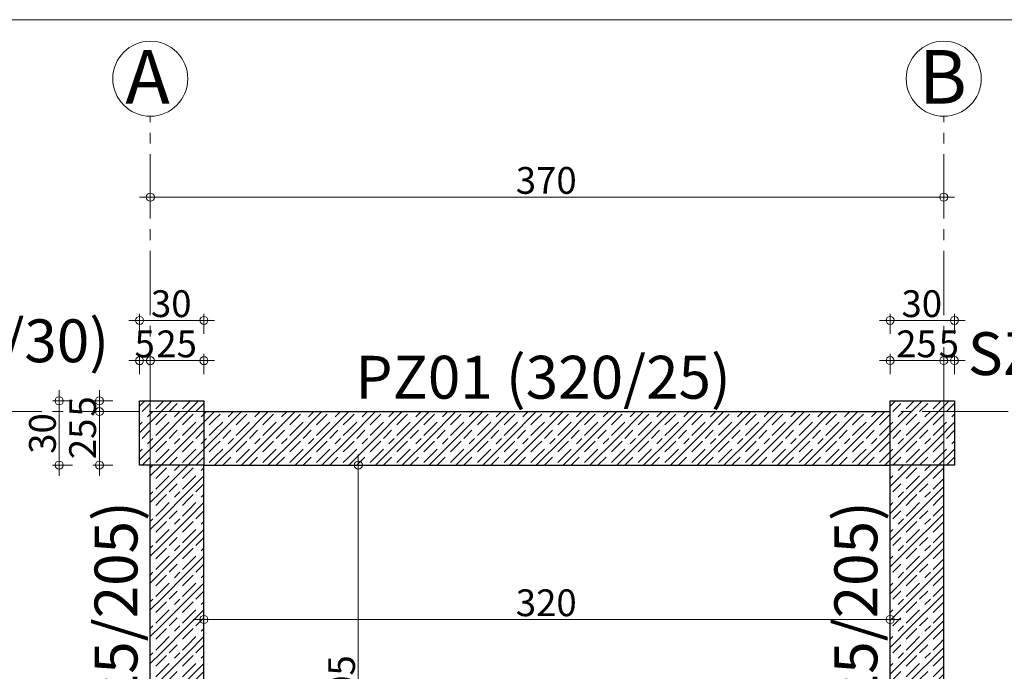
# Model space of a CAD drawing. Units: centimetres. Extents: x 569137 to 720907, y 4263084 to 4288920.
# Drawn here: x 595214 to 596362, y 4288106 to 4288865 of the extents above; entities that cross this region are included whole.
import ezdxf

# ---------------------------------------------------------------- set-up
doc = ezdxf.new("R2010")
doc.units = ezdxf.units.CM
doc.linetypes.add('CENTER2', pattern=[112.5, 75, -12.5, 12.5, -12.5])
doc.linetypes.add('DASHDOT2', pattern=[12.7, 6.35, -3.175, 0, -3.175])
for name, color, linetype, lineweight in [('AKS', 1, 'DASHDOT2', 5), ('İÇ ÖLÇÜ', 5, 'Continuous', 15), ('KOLON', 2, 'Continuous', 35)]:
    doc.layers.add(name, color=color, linetype=linetype, lineweight=lineweight)
doc.layers.add('Standart', color=7, linetype='Continuous')
doc.layers.add('Ölçülendirme', color=7, linetype='Continuous')
doc.styles.get("Standard").update_dxf_attribs({"font": 'arial.ttf'})

# ---------------------------------------------------------------- blocks, each defined once
blk = doc.blocks.new('IDE937Entity366')
at = {"layer": 'Ölçülendirme', "color": 1, "linetype": 'Continuous', "lineweight": 5}
for points in [[(445, 2618.75), (445, 2628.12)], [(815, 2618.75), (815, 2628.12)], [(440, 2625), (820, 2625)]]:
    blk.add_lwpolyline(points, dxfattribs=at)
for centre in [(445, 2625), (815, 2625)]:
    blk.add_circle(centre, 1.88, dxfattribs=at)
at = {"layer": 'Ölçülendirme', "color": 5, "linetype": 'Continuous', "lineweight": 5}
blk.add_text('370', height=12.5, dxfattribs=at).set_placement((615.43, 2626.56))
blk = doc.blocks.new('IDE937Entity370')
at = {"layer": 'KOLON', "color": 1, "linetype": 'Continuous', "lineweight": 5}
for points in [[(445, 2495), (450, 2500)], [(445, 2498.75), (446.25, 2500)], [(450, 2487.5), (462.5, 2500)], [(450, 2496.25), (452.5, 2498.75)], [(456.25, 2497.5), (458.75, 2500)], [(462.5, 2496.25), (465, 2498.75)], [(468.75, 2497.5), (470, 2498.75)], [(447.5, 2493.75), (450, 2496.25)], [(450, 2491.25), (453.75, 2495)], [(460, 2493.75), (462.5, 2496.25)], [(462.5, 2487.5), (470, 2495)], [(462.5, 2491.25), (466.25, 2495)], [(447.5, 2488.75), (450, 2491.25)], [(453.75, 2487.5), (457.5, 2491.25)], [(460, 2488.75), (462.5, 2491.25)], [(466.25, 2487.5), (470, 2491.25)], [(445, 2482.5), (450, 2487.5)], [(445, 2486.25), (446.25, 2487.5)], [(450, 2475), (462.5, 2487.5)], [(450, 2483.75), (452.5, 2486.25)], [(456.25, 2485), (458.75, 2487.5)], [(462.5, 2483.75), (465, 2486.25)], [(468.75, 2485), (470, 2486.25)], [(447.5, 2481.25), (450, 2483.75)], [(450, 2478.75), (453.75, 2482.5)], [(460, 2481.25), (462.5, 2483.75)], [(462.5, 2475), (470, 2482.5)], [(462.5, 2478.75), (466.25, 2482.5)], [(445, 2470), (450, 2475)], [(445, 2473.75), (446.25, 2475)], [(447.5, 2476.25), (450, 2478.75)], [(450, 2462.5), (462.5, 2475)], [(453.75, 2475), (457.5, 2478.75)], [(456.25, 2472.5), (458.75, 2475)], [(460, 2476.25), (462.5, 2478.75)], [(466.25, 2475), (470, 2478.75)], [(447.5, 2468.75), (450, 2471.25)], [(450, 2471.25), (452.5, 2473.75)], [(460, 2468.75), (462.5, 2471.25)], [(462.5, 2471.25), (465, 2473.75)], [(468.75, 2472.5), (470, 2473.75)], [(447.5, 2463.75), (450, 2466.25)], [(450, 2466.25), (453.75, 2470)], [(453.75, 2462.5), (457.5, 2466.25)], [(460, 2463.75), (462.5, 2466.25)], [(462.5, 2462.5), (470, 2470)], [(462.5, 2466.25), (466.25, 2470)], [(466.25, 2462.5), (470, 2466.25)], [(445, 2457.5), (450, 2462.5)], [(445, 2461.25), (446.25, 2462.5)], [(450, 2450), (462.5, 2462.5)], [(450, 2458.75), (452.5, 2461.25)], [(456.25, 2460), (458.75, 2462.5)], [(462.5, 2458.75), (465, 2461.25)], [(468.75, 2460), (470, 2461.25)], [(447.5, 2456.25), (450, 2458.75)], [(450, 2453.75), (453.75, 2457.5)], [(460, 2456.25), (462.5, 2458.75)], [(462.5, 2450), (470, 2457.5)], [(462.5, 2453.75), (466.25, 2457.5)], [(447.5, 2451.25), (450, 2453.75)], [(453.75, 2450), (457.5, 2453.75)], [(460, 2451.25), (462.5, 2453.75)], [(466.25, 2450), (470, 2453.75)], [(445, 2445), (450, 2450)], [(445, 2448.75), (446.25, 2450)], [(450, 2437.5), (462.5, 2450)], [(450, 2446.25), (452.5, 2448.75)], [(456.25, 2447.5), (458.75, 2450)], [(462.5, 2446.25), (465, 2448.75)], [(468.75, 2447.5), (470, 2448.75)], [(447.5, 2443.75), (450, 2446.25)], [(450, 2441.25), (453.75, 2445)], [(460, 2443.75), (462.5, 2446.25)], [(462.5, 2437.5), (470, 2445)], [(462.5, 2441.25), (466.25, 2445)], [(447.5, 2438.75), (450, 2441.25)], [(453.75, 2437.5), (457.5, 2441.25)], [(460, 2438.75), (462.5, 2441.25)], [(466.25, 2437.5), (470, 2441.25)], [(445, 2432.5), (450, 2437.5)], [(445, 2436.25), (446.25, 2437.5)], [(447.5, 2431.25), (450, 2433.75)], [(450, 2425), (462.5, 2437.5)], [(450, 2433.75), (452.5, 2436.25)], [(456.25, 2435), (458.75, 2437.5)], [(460, 2431.25), (462.5, 2433.75)], [(462.5, 2433.75), (465, 2436.25)], [(468.75, 2435), (470, 2436.25)], [(450, 2428.75), (453.75, 2432.5)], [(462.5, 2425), (470, 2432.5)], [(462.5, 2428.75), (466.25, 2432.5)], [(445, 2420), (450, 2425)], [(445, 2423.75), (446.25, 2425)], [(447.5, 2426.25), (450, 2428.75)], [(450, 2412.5), (462.5, 2425)], [(453.75, 2425), (457.5, 2428.75)], [(456.25, 2422.5), (458.75, 2425)], [(460, 2426.25), (462.5, 2428.75)], [(466.25, 2425), (470, 2428.75)], [(447.5, 2418.75), (450, 2421.25)], [(450, 2421.25), (452.5, 2423.75)], [(450, 2416.25), (453.75, 2420)], [(460, 2418.75), (462.5, 2421.25)], [(462.5, 2421.25), (465, 2423.75)], [(462.5, 2412.5), (470, 2420)], [(462.5, 2416.25), (466.25, 2420)], [(468.75, 2422.5), (470, 2423.75)], [(447.5, 2413.75), (450, 2416.25)], [(453.75, 2412.5), (457.5, 2416.25)], [(460, 2413.75), (462.5, 2416.25)], [(466.25, 2412.5), (470, 2416.25)], [(445, 2407.5), (450, 2412.5)], [(445, 2411.25), (446.25, 2412.5)], [(450, 2400), (462.5, 2412.5)], [(450, 2408.75), (452.5, 2411.25)], [(456.25, 2410), (458.75, 2412.5)], [(462.5, 2408.75), (465, 2411.25)], [(468.75, 2410), (470, 2411.25)], [(447.5, 2406.25), (450, 2408.75)], [(450, 2403.75), (453.75, 2407.5)], [(460, 2406.25), (462.5, 2408.75)], [(462.5, 2400), (470, 2407.5)], [(462.5, 2403.75), (466.25, 2407.5)], [(447.5, 2401.25), (450, 2403.75)], [(453.75, 2400), (457.5, 2403.75)], [(460, 2401.25), (462.5, 2403.75)], [(466.25, 2400), (470, 2403.75)], [(445, 2395), (450, 2400)], [(445, 2398.75), (446.25, 2400)], [(450, 2387.5), (462.5, 2400)], [(450, 2396.25), (452.5, 2398.75)], [(456.25, 2397.5), (458.75, 2400)], [(462.5, 2396.25), (465, 2398.75)], [(468.75, 2397.5), (470, 2398.75)], [(447.5, 2393.75), (450, 2396.25)], [(450, 2391.25), (453.75, 2395)], [(460, 2393.75), (462.5, 2396.25)], [(462.5, 2387.5), (470, 2395)], [(462.5, 2391.25), (466.25, 2395)], [(447.5, 2388.75), (450, 2391.25)], [(453.75, 2387.5), (457.5, 2391.25)], [(460, 2388.75), (462.5, 2391.25)], [(466.25, 2387.5), (470, 2391.25)], [(445, 2382.5), (450, 2387.5)], [(445, 2386.25), (446.25, 2387.5)], [(447.5, 2381.25), (450, 2383.75)], [(450, 2375), (462.5, 2387.5)], [(450, 2383.75), (452.5, 2386.25)], [(456.25, 2385), (458.75, 2387.5)], [(460, 2381.25), (462.5, 2383.75)], [(462.5, 2383.75), (465, 2386.25)], [(468.75, 2385), (470, 2386.25)], [(447.5, 2376.25), (450, 2378.75)], [(450, 2378.75), (453.75, 2382.5)], [(453.75, 2375), (457.5, 2378.75)], [(460, 2376.25), (462.5, 2378.75)], [(462.5, 2375), (470, 2382.5)], [(462.5, 2378.75), (466.25, 2382.5)], [(466.25, 2375), (470, 2378.75)], [(445, 2370), (450, 2375)], [(445, 2373.75), (446.25, 2375)], [(450, 2362.5), (462.5, 2375)], [(456.25, 2372.5), (458.75, 2375)], [(447.5, 2368.75), (450, 2371.25)], [(450, 2371.25), (452.5, 2373.75)], [(450, 2366.25), (453.75, 2370)], [(460, 2368.75), (462.5, 2371.25)], [(462.5, 2371.25), (465, 2373.75)], [(462.5, 2362.5), (470, 2370)], [(462.5, 2366.25), (466.25, 2370)], [(468.75, 2372.5), (470, 2373.75)], [(447.5, 2363.75), (450, 2366.25)], [(453.75, 2362.5), (457.5, 2366.25)], [(460, 2363.75), (462.5, 2366.25)], [(466.25, 2362.5), (470, 2366.25)], [(445, 2357.5), (450, 2362.5)], [(445, 2361.25), (446.25, 2362.5)], [(450, 2350), (462.5, 2362.5)], [(450, 2358.75), (452.5, 2361.25)], [(456.25, 2360), (458.75, 2362.5)], [(462.5, 2358.75), (465, 2361.25)], [(468.75, 2360), (470, 2361.25)], [(447.5, 2356.25), (450, 2358.75)], [(450, 2353.75), (453.75, 2357.5)], [(460, 2356.25), (462.5, 2358.75)], [(462.5, 2350), (470, 2357.5)], [(462.5, 2353.75), (466.25, 2357.5)], [(447.5, 2351.25), (450, 2353.75)], [(453.75, 2350), (457.5, 2353.75)], [(460, 2351.25), (462.5, 2353.75)], [(466.25, 2350), (470, 2353.75)], [(445, 2345), (450, 2350)], [(445, 2348.75), (446.25, 2350)], [(447.5, 2343.75), (450, 2346.25)], [(450, 2337.5), (462.5, 2350)], [(450, 2346.25), (452.5, 2348.75)], [(456.25, 2347.5), (458.75, 2350)], [(460, 2343.75), (462.5, 2346.25)], [(462.5, 2346.25), (465, 2348.75)], [(468.75, 2347.5), (470, 2348.75)], [(450, 2341.25), (453.75, 2345)], [(462.5, 2337.5), (470, 2345)], [(462.5, 2341.25), (466.25, 2345)], [(445, 2332.5), (450, 2337.5)], [(445, 2336.25), (446.25, 2337.5)], [(447.5, 2338.75), (450, 2341.25)], [(450, 2325), (462.5, 2337.5)], [(453.75, 2337.5), (457.5, 2341.25)], [(456.25, 2335), (458.75, 2337.5)], [(460, 2338.75), (462.5, 2341.25)], [(466.25, 2337.5), (470, 2341.25)], [(447.5, 2331.25), (450, 2333.75)], [(450, 2333.75), (452.5, 2336.25)], [(450, 2328.75), (453.75, 2332.5)], [(460, 2331.25), (462.5, 2333.75)], [(462.5, 2333.75), (465, 2336.25)], [(462.5, 2325), (470, 2332.5)], [(462.5, 2328.75), (466.25, 2332.5)], [(468.75, 2335), (470, 2336.25)], [(447.5, 2326.25), (450, 2328.75)], [(453.75, 2325), (457.5, 2328.75)], [(460, 2326.25), (462.5, 2328.75)], [(466.25, 2325), (470, 2328.75)], [(445, 2320), (450, 2325)], [(445, 2323.75), (446.25, 2325)], [(450, 2312.5), (462.5, 2325)], [(450, 2321.25), (452.5, 2323.75)], [(456.25, 2322.5), (458.75, 2325)], [(462.5, 2321.25), (465, 2323.75)], [(468.75, 2322.5), (470, 2323.75)], [(447.5, 2318.75), (450, 2321.25)], [(450, 2316.25), (453.75, 2320)], [(460, 2318.75), (462.5, 2321.25)], [(462.5, 2312.5), (470, 2320)], [(462.5, 2316.25), (466.25, 2320)], [(447.5, 2313.75), (450, 2316.25)], [(453.75, 2312.5), (457.5, 2316.25)], [(460, 2313.75), (462.5, 2316.25)], [(466.25, 2312.5), (470, 2316.25)], [(445, 2307.5), (450, 2312.5)], [(445, 2311.25), (446.25, 2312.5)], [(450, 2300), (462.5, 2312.5)], [(450, 2308.75), (452.5, 2311.25)], [(456.25, 2310), (458.75, 2312.5)], [(462.5, 2308.75), (465, 2311.25)], [(468.75, 2310), (470, 2311.25)], [(447.5, 2306.25), (450, 2308.75)], [(450, 2303.75), (453.75, 2307.5)], [(460, 2306.25), (462.5, 2308.75)], [(462.5, 2300), (470, 2307.5)], [(462.5, 2303.75), (466.25, 2307.5)], [(447.5, 2301.25), (450, 2303.75)], [(453.75, 2300), (457.5, 2303.75)], [(460, 2301.25), (462.5, 2303.75)], [(466.25, 2300), (470, 2303.75)], [(445, 2295), (450, 2300)], [(445, 2298.75), (446.25, 2300)], [(448.75, 2295), (450, 2296.25)], [(450, 2296.25), (452.5, 2298.75)], [(456.25, 2297.5), (458.75, 2300)], [(457.5, 2295), (462.5, 2300)], [(461.25, 2295), (462.5, 2296.25)], [(462.5, 2296.25), (465, 2298.75)], [(468.75, 2297.5), (470, 2298.75)]]:
    blk.add_lwpolyline(points, dxfattribs=at)
at = {"layer": 'KOLON', "color": 33, "linetype": 'Continuous', "lineweight": -3}
for points in [[(445, 2295), (445, 2500)], [(470, 2295), (470, 2500)]]:
    blk.add_lwpolyline(points, dxfattribs=at)
at = {"layer": 'Ölçülendirme', "color": 1, "linetype": 'Continuous', "lineweight": 5}
for points in [[(542, 2290), (542, 2505)], [(535.75, 2500), (545.12, 2500)], [(535.75, 2295), (545.12, 2295)]]:
    blk.add_lwpolyline(points, dxfattribs=at)
for centre in [(542, 2500), (542, 2295)]:
    blk.add_circle(centre, 1.88, dxfattribs=at)
at = {"layer": 'KOLON', "color": 5, "linetype": 'Continuous', "lineweight": 5}
blk.add_text('PZ03 (25/205)', height=20, rotation=90, dxfattribs=at).set_placement((439, 2308.2))
at = {"layer": 'Ölçülendirme', "color": 5, "linetype": 'Continuous', "lineweight": 5}
blk.add_text('205', height=12.5, rotation=90, dxfattribs=at).set_placement((540.44, 2382.93))
blk = doc.blocks.new('IDE937Entity371')
at = {"layer": 'KOLON', "color": 1, "linetype": 'Continuous', "lineweight": 5}
for points in [[(470, 2520), (475, 2525)], [(470, 2523.75), (471.25, 2525)], [(472.5, 2518.75), (475, 2521.25)], [(475, 2512.5), (487.5, 2525)], [(475, 2521.25), (477.5, 2523.75)], [(481.25, 2522.5), (483.75, 2525)], [(485, 2518.75), (487.5, 2521.25)], [(487.5, 2512.5), (500, 2525)], [(487.5, 2521.25), (490, 2523.75)], [(493.75, 2522.5), (496.25, 2525)], [(497.5, 2518.75), (500, 2521.25)], [(500, 2512.5), (512.5, 2525)], [(500, 2521.25), (502.5, 2523.75)], [(506.25, 2522.5), (508.75, 2525)], [(510, 2518.75), (512.5, 2521.25)], [(512.5, 2512.5), (525, 2525)], [(512.5, 2521.25), (515, 2523.75)], [(518.75, 2522.5), (521.25, 2525)], [(522.5, 2518.75), (525, 2521.25)], [(525, 2512.5), (537.5, 2525)], [(525, 2521.25), (527.5, 2523.75)], [(531.25, 2522.5), (533.75, 2525)], [(535, 2518.75), (537.5, 2521.25)], [(537.5, 2512.5), (550, 2525)], [(537.5, 2521.25), (540, 2523.75)], [(543.75, 2522.5), (546.25, 2525)], [(547.5, 2518.75), (550, 2521.25)], [(550, 2512.5), (562.5, 2525)], [(550, 2521.25), (552.5, 2523.75)], [(556.25, 2522.5), (558.75, 2525)], [(560, 2518.75), (562.5, 2521.25)], [(562.5, 2512.5), (575, 2525)], [(562.5, 2521.25), (565, 2523.75)], [(568.75, 2522.5), (571.25, 2525)], [(572.5, 2518.75), (575, 2521.25)], [(575, 2512.5), (587.5, 2525)], [(575, 2521.25), (577.5, 2523.75)], [(581.25, 2522.5), (583.75, 2525)], [(585, 2518.75), (587.5, 2521.25)], [(587.5, 2512.5), (600, 2525)], [(587.5, 2521.25), (590, 2523.75)], [(593.75, 2522.5), (596.25, 2525)], [(597.5, 2518.75), (600, 2521.25)], [(600, 2512.5), (612.5, 2525)], [(600, 2521.25), (602.5, 2523.75)], [(606.25, 2522.5), (608.75, 2525)], [(610, 2518.75), (612.5, 2521.25)], [(612.5, 2512.5), (625, 2525)], [(612.5, 2521.25), (615, 2523.75)], [(618.75, 2522.5), (621.25, 2525)], [(622.5, 2518.75), (625, 2521.25)], [(625, 2512.5), (637.5, 2525)], [(625, 2521.25), (627.5, 2523.75)], [(631.25, 2522.5), (633.75, 2525)], [(635, 2518.75), (637.5, 2521.25)], [(637.5, 2512.5), (650, 2525)], [(637.5, 2521.25), (640, 2523.75)], [(643.75, 2522.5), (646.25, 2525)], [(647.5, 2518.75), (650, 2521.25)], [(650, 2512.5), (662.5, 2525)], [(650, 2521.25), (652.5, 2523.75)], [(656.25, 2522.5), (658.75, 2525)], [(660, 2518.75), (662.5, 2521.25)], [(662.5, 2512.5), (675, 2525)], [(662.5, 2521.25), (665, 2523.75)], [(668.75, 2522.5), (671.25, 2525)], [(672.5, 2518.75), (675, 2521.25)], [(675, 2512.5), (687.5, 2525)], [(675, 2521.25), (677.5, 2523.75)], [(681.25, 2522.5), (683.75, 2525)], [(685, 2518.75), (687.5, 2521.25)], [(687.5, 2512.5), (700, 2525)], [(687.5, 2521.25), (690, 2523.75)], [(693.75, 2522.5), (696.25, 2525)], [(697.5, 2518.75), (700, 2521.25)], [(700, 2512.5), (712.5, 2525)], [(700, 2521.25), (702.5, 2523.75)], [(706.25, 2522.5), (708.75, 2525)], [(710, 2518.75), (712.5, 2521.25)], [(712.5, 2512.5), (725, 2525)], [(712.5, 2521.25), (715, 2523.75)], [(718.75, 2522.5), (721.25, 2525)], [(722.5, 2518.75), (725, 2521.25)], [(725, 2512.5), (737.5, 2525)], [(725, 2521.25), (727.5, 2523.75)], [(731.25, 2522.5), (733.75, 2525)], [(735, 2518.75), (737.5, 2521.25)], [(737.5, 2512.5), (750, 2525)], [(737.5, 2521.25), (740, 2523.75)], [(743.75, 2522.5), (746.25, 2525)], [(747.5, 2518.75), (750, 2521.25)], [(750, 2512.5), (762.5, 2525)], [(750, 2521.25), (752.5, 2523.75)], [(756.25, 2522.5), (758.75, 2525)], [(760, 2518.75), (762.5, 2521.25)], [(762.5, 2512.5), (775, 2525)], [(762.5, 2521.25), (765, 2523.75)], [(768.75, 2522.5), (771.25, 2525)], [(772.5, 2518.75), (775, 2521.25)], [(775, 2512.5), (787.5, 2525)], [(775, 2521.25), (777.5, 2523.75)], [(781.25, 2522.5), (783.75, 2525)], [(785, 2518.75), (787.5, 2521.25)], [(787.5, 2521.25), (790, 2523.75)], [(472.5, 2513.75), (475, 2516.25)], [(475, 2516.25), (478.75, 2520)], [(478.75, 2512.5), (482.5, 2516.25)], [(485, 2513.75), (487.5, 2516.25)], [(487.5, 2516.25), (491.25, 2520)], [(491.25, 2512.5), (495, 2516.25)], [(497.5, 2513.75), (500, 2516.25)], [(500, 2516.25), (503.75, 2520)], [(503.75, 2512.5), (507.5, 2516.25)], [(510, 2513.75), (512.5, 2516.25)], [(512.5, 2516.25), (516.25, 2520)], [(516.25, 2512.5), (520, 2516.25)], [(522.5, 2513.75), (525, 2516.25)], [(525, 2516.25), (528.75, 2520)], [(528.75, 2512.5), (532.5, 2516.25)], [(535, 2513.75), (537.5, 2516.25)], [(537.5, 2516.25), (541.25, 2520)], [(541.25, 2512.5), (545, 2516.25)], [(547.5, 2513.75), (550, 2516.25)], [(550, 2516.25), (553.75, 2520)], [(553.75, 2512.5), (557.5, 2516.25)], [(560, 2513.75), (562.5, 2516.25)], [(562.5, 2516.25), (566.25, 2520)], [(566.25, 2512.5), (570, 2516.25)], [(572.5, 2513.75), (575, 2516.25)], [(575, 2516.25), (578.75, 2520)], [(578.75, 2512.5), (582.5, 2516.25)], [(585, 2513.75), (587.5, 2516.25)], [(587.5, 2516.25), (591.25, 2520)], [(591.25, 2512.5), (595, 2516.25)], [(597.5, 2513.75), (600, 2516.25)], [(600, 2516.25), (603.75, 2520)], [(603.75, 2512.5), (607.5, 2516.25)], [(610, 2513.75), (612.5, 2516.25)], [(612.5, 2516.25), (616.25, 2520)], [(616.25, 2512.5), (620, 2516.25)], [(622.5, 2513.75), (625, 2516.25)], [(625, 2516.25), (628.75, 2520)], [(628.75, 2512.5), (632.5, 2516.25)], [(635, 2513.75), (637.5, 2516.25)], [(637.5, 2516.25), (641.25, 2520)], [(641.25, 2512.5), (645, 2516.25)], [(647.5, 2513.75), (650, 2516.25)], [(650, 2516.25), (653.75, 2520)], [(653.75, 2512.5), (657.5, 2516.25)], [(660, 2513.75), (662.5, 2516.25)], [(662.5, 2516.25), (666.25, 2520)], [(666.25, 2512.5), (670, 2516.25)], [(672.5, 2513.75), (675, 2516.25)], [(675, 2516.25), (678.75, 2520)], [(678.75, 2512.5), (682.5, 2516.25)], [(685, 2513.75), (687.5, 2516.25)], [(687.5, 2516.25), (691.25, 2520)], [(691.25, 2512.5), (695, 2516.25)], [(697.5, 2513.75), (700, 2516.25)], [(700, 2516.25), (703.75, 2520)], [(703.75, 2512.5), (707.5, 2516.25)], [(710, 2513.75), (712.5, 2516.25)], [(712.5, 2516.25), (716.25, 2520)], [(716.25, 2512.5), (720, 2516.25)], [(722.5, 2513.75), (725, 2516.25)], [(725, 2516.25), (728.75, 2520)], [(728.75, 2512.5), (732.5, 2516.25)], [(735, 2513.75), (737.5, 2516.25)], [(737.5, 2516.25), (741.25, 2520)], [(741.25, 2512.5), (745, 2516.25)], [(747.5, 2513.75), (750, 2516.25)], [(750, 2516.25), (753.75, 2520)], [(753.75, 2512.5), (757.5, 2516.25)], [(760, 2513.75), (762.5, 2516.25)], [(762.5, 2516.25), (766.25, 2520)], [(766.25, 2512.5), (770, 2516.25)], [(772.5, 2513.75), (775, 2516.25)], [(775, 2516.25), (778.75, 2520)], [(778.75, 2512.5), (782.5, 2516.25)], [(785, 2513.75), (787.5, 2516.25)], [(787.5, 2516.25), (790, 2518.75)], [(470, 2507.5), (475, 2512.5)], [(470, 2511.25), (471.25, 2512.5)], [(475, 2500), (487.5, 2512.5)], [(481.25, 2510), (483.75, 2512.5)], [(487.5, 2500), (500, 2512.5)], [(493.75, 2510), (496.25, 2512.5)], [(500, 2500), (512.5, 2512.5)], [(506.25, 2510), (508.75, 2512.5)], [(512.5, 2500), (525, 2512.5)], [(518.75, 2510), (521.25, 2512.5)], [(525, 2500), (537.5, 2512.5)], [(531.25, 2510), (533.75, 2512.5)], [(537.5, 2500), (550, 2512.5)], [(543.75, 2510), (546.25, 2512.5)], [(550, 2500), (562.5, 2512.5)], [(556.25, 2510), (558.75, 2512.5)], [(562.5, 2500), (575, 2512.5)], [(568.75, 2510), (571.25, 2512.5)], [(575, 2500), (587.5, 2512.5)], [(581.25, 2510), (583.75, 2512.5)], [(587.5, 2500), (600, 2512.5)], [(593.75, 2510), (596.25, 2512.5)], [(600, 2500), (612.5, 2512.5)], [(606.25, 2510), (608.75, 2512.5)], [(612.5, 2500), (625, 2512.5)], [(618.75, 2510), (621.25, 2512.5)], [(625, 2500), (637.5, 2512.5)], [(631.25, 2510), (633.75, 2512.5)], [(637.5, 2500), (650, 2512.5)], [(643.75, 2510), (646.25, 2512.5)], [(650, 2500), (662.5, 2512.5)], [(656.25, 2510), (658.75, 2512.5)], [(662.5, 2500), (675, 2512.5)], [(668.75, 2510), (671.25, 2512.5)], [(675, 2500), (687.5, 2512.5)], [(681.25, 2510), (683.75, 2512.5)], [(687.5, 2500), (700, 2512.5)], [(693.75, 2510), (696.25, 2512.5)], [(700, 2500), (712.5, 2512.5)], [(706.25, 2510), (708.75, 2512.5)], [(712.5, 2500), (725, 2512.5)], [(718.75, 2510), (721.25, 2512.5)], [(725, 2500), (737.5, 2512.5)], [(731.25, 2510), (733.75, 2512.5)], [(737.5, 2500), (750, 2512.5)], [(743.75, 2510), (746.25, 2512.5)], [(750, 2500), (762.5, 2512.5)], [(756.25, 2510), (758.75, 2512.5)], [(762.5, 2500), (775, 2512.5)], [(768.75, 2510), (771.25, 2512.5)], [(775, 2500), (787.5, 2512.5)], [(781.25, 2510), (783.75, 2512.5)], [(787.5, 2512.5), (790, 2515)], [(472.5, 2506.25), (475, 2508.75)], [(475, 2508.75), (477.5, 2511.25)], [(475, 2503.75), (478.75, 2507.5)], [(485, 2506.25), (487.5, 2508.75)], [(487.5, 2508.75), (490, 2511.25)], [(487.5, 2503.75), (491.25, 2507.5)], [(497.5, 2506.25), (500, 2508.75)], [(500, 2508.75), (502.5, 2511.25)], [(500, 2503.75), (503.75, 2507.5)], [(510, 2506.25), (512.5, 2508.75)], [(512.5, 2508.75), (515, 2511.25)], [(512.5, 2503.75), (516.25, 2507.5)], [(522.5, 2506.25), (525, 2508.75)], [(525, 2508.75), (527.5, 2511.25)], [(525, 2503.75), (528.75, 2507.5)], [(535, 2506.25), (537.5, 2508.75)], [(537.5, 2508.75), (540, 2511.25)], [(537.5, 2503.75), (541.25, 2507.5)], [(547.5, 2506.25), (550, 2508.75)], [(550, 2508.75), (552.5, 2511.25)], [(550, 2503.75), (553.75, 2507.5)], [(560, 2506.25), (562.5, 2508.75)], [(562.5, 2508.75), (565, 2511.25)], [(562.5, 2503.75), (566.25, 2507.5)], [(572.5, 2506.25), (575, 2508.75)], [(575, 2508.75), (577.5, 2511.25)], [(575, 2503.75), (578.75, 2507.5)], [(585, 2506.25), (587.5, 2508.75)], [(587.5, 2508.75), (590, 2511.25)], [(587.5, 2503.75), (591.25, 2507.5)], [(597.5, 2506.25), (600, 2508.75)], [(600, 2508.75), (602.5, 2511.25)], [(600, 2503.75), (603.75, 2507.5)], [(610, 2506.25), (612.5, 2508.75)], [(612.5, 2508.75), (615, 2511.25)], [(612.5, 2503.75), (616.25, 2507.5)], [(622.5, 2506.25), (625, 2508.75)], [(625, 2508.75), (627.5, 2511.25)], [(625, 2503.75), (628.75, 2507.5)], [(635, 2506.25), (637.5, 2508.75)], [(637.5, 2508.75), (640, 2511.25)], [(637.5, 2503.75), (641.25, 2507.5)], [(647.5, 2506.25), (650, 2508.75)], [(650, 2508.75), (652.5, 2511.25)], [(650, 2503.75), (653.75, 2507.5)], [(660, 2506.25), (662.5, 2508.75)], [(662.5, 2508.75), (665, 2511.25)], [(662.5, 2503.75), (666.25, 2507.5)], [(672.5, 2506.25), (675, 2508.75)], [(675, 2508.75), (677.5, 2511.25)], [(675, 2503.75), (678.75, 2507.5)], [(685, 2506.25), (687.5, 2508.75)], [(687.5, 2508.75), (690, 2511.25)], [(687.5, 2503.75), (691.25, 2507.5)], [(697.5, 2506.25), (700, 2508.75)], [(700, 2508.75), (702.5, 2511.25)], [(700, 2503.75), (703.75, 2507.5)], [(710, 2506.25), (712.5, 2508.75)], [(712.5, 2508.75), (715, 2511.25)], [(712.5, 2503.75), (716.25, 2507.5)], [(722.5, 2506.25), (725, 2508.75)], [(725, 2508.75), (727.5, 2511.25)], [(725, 2503.75), (728.75, 2507.5)], [(735, 2506.25), (737.5, 2508.75)], [(737.5, 2508.75), (740, 2511.25)], [(737.5, 2503.75), (741.25, 2507.5)], [(747.5, 2506.25), (750, 2508.75)], [(750, 2508.75), (752.5, 2511.25)], [(750, 2503.75), (753.75, 2507.5)], [(760, 2506.25), (762.5, 2508.75)], [(762.5, 2508.75), (765, 2511.25)], [(762.5, 2503.75), (766.25, 2507.5)], [(772.5, 2506.25), (775, 2508.75)], [(775, 2508.75), (777.5, 2511.25)], [(775, 2503.75), (778.75, 2507.5)], [(785, 2506.25), (787.5, 2508.75)], [(787.5, 2508.75), (790, 2511.25)], [(472.5, 2501.25), (475, 2503.75)], [(478.75, 2500), (482.5, 2503.75)], [(485, 2501.25), (487.5, 2503.75)], [(491.25, 2500), (495, 2503.75)], [(497.5, 2501.25), (500, 2503.75)], [(503.75, 2500), (507.5, 2503.75)], [(510, 2501.25), (512.5, 2503.75)], [(516.25, 2500), (520, 2503.75)], [(522.5, 2501.25), (525, 2503.75)], [(528.75, 2500), (532.5, 2503.75)], [(535, 2501.25), (537.5, 2503.75)], [(541.25, 2500), (545, 2503.75)], [(547.5, 2501.25), (550, 2503.75)], [(553.75, 2500), (557.5, 2503.75)], [(560, 2501.25), (562.5, 2503.75)], [(566.25, 2500), (570, 2503.75)], [(572.5, 2501.25), (575, 2503.75)], [(578.75, 2500), (582.5, 2503.75)], [(585, 2501.25), (587.5, 2503.75)], [(591.25, 2500), (595, 2503.75)], [(597.5, 2501.25), (600, 2503.75)], [(603.75, 2500), (607.5, 2503.75)], [(610, 2501.25), (612.5, 2503.75)], [(616.25, 2500), (620, 2503.75)], [(622.5, 2501.25), (625, 2503.75)], [(628.75, 2500), (632.5, 2503.75)], [(635, 2501.25), (637.5, 2503.75)], [(641.25, 2500), (645, 2503.75)], [(647.5, 2501.25), (650, 2503.75)], [(653.75, 2500), (657.5, 2503.75)], [(660, 2501.25), (662.5, 2503.75)], [(666.25, 2500), (670, 2503.75)], [(672.5, 2501.25), (675, 2503.75)], [(678.75, 2500), (682.5, 2503.75)], [(685, 2501.25), (687.5, 2503.75)], [(691.25, 2500), (695, 2503.75)], [(697.5, 2501.25), (700, 2503.75)], [(703.75, 2500), (707.5, 2503.75)], [(710, 2501.25), (712.5, 2503.75)], [(716.25, 2500), (720, 2503.75)], [(722.5, 2501.25), (725, 2503.75)], [(728.75, 2500), (732.5, 2503.75)], [(735, 2501.25), (737.5, 2503.75)], [(741.25, 2500), (745, 2503.75)], [(747.5, 2501.25), (750, 2503.75)], [(753.75, 2500), (757.5, 2503.75)], [(760, 2501.25), (762.5, 2503.75)], [(766.25, 2500), (770, 2503.75)], [(772.5, 2501.25), (775, 2503.75)], [(778.75, 2500), (782.5, 2503.75)], [(785, 2501.25), (787.5, 2503.75)], [(787.5, 2503.75), (790, 2506.25)], [(787.5, 2500), (790, 2502.5)]]:
    blk.add_lwpolyline(points, dxfattribs=at)
at = {"layer": 'KOLON', "color": 33, "linetype": 'Continuous', "lineweight": -3}
for points in [[(470, 2525), (790, 2525)], [(470, 2500), (790, 2500)]]:
    blk.add_lwpolyline(points, dxfattribs=at)
at = {"layer": 'Ölçülendirme', "color": 1, "linetype": 'Continuous', "lineweight": 5}
for points in [[(470, 2434.25), (470, 2424.87)], [(790, 2434.25), (790, 2424.87)], [(465, 2428), (795, 2428)]]:
    blk.add_lwpolyline(points, dxfattribs=at)
for centre in [(470, 2428), (790, 2428)]:
    blk.add_circle(centre, 1.88, dxfattribs=at)
at = {"layer": 'KOLON', "color": 5, "linetype": 'Continuous', "lineweight": 5}
blk.add_text('PZ01 (320/25)', height=20, dxfattribs=at).set_placement((540.7, 2531))
at = {"layer": 'Ölçülendirme', "color": 5, "linetype": 'Continuous', "lineweight": 5}
blk.add_text('320', height=12.5, dxfattribs=at).set_placement((615.43, 2429.56))
blk = doc.blocks.new('IDE937Entity372')
at = {"layer": 'KOLON', "color": 1, "linetype": 'Continuous', "lineweight": 5}
for points in [[(790, 2490), (800, 2500)], [(793.75, 2497.5), (796.25, 2500)], [(800, 2487.5), (812.5, 2500)], [(800, 2496.25), (802.5, 2498.75)], [(806.25, 2497.5), (808.75, 2500)], [(812.5, 2496.25), (815, 2498.75)], [(790, 2493.75), (791.25, 2495)], [(797.5, 2493.75), (800, 2496.25)], [(800, 2491.25), (803.75, 2495)], [(810, 2493.75), (812.5, 2496.25)], [(812.5, 2491.25), (815, 2493.75)], [(791.25, 2487.5), (795, 2491.25)], [(797.5, 2488.75), (800, 2491.25)], [(803.75, 2487.5), (807.5, 2491.25)], [(810, 2488.75), (812.5, 2491.25)], [(812.5, 2487.5), (815, 2490)], [(790, 2477.5), (800, 2487.5)], [(793.75, 2485), (796.25, 2487.5)], [(800, 2475), (812.5, 2487.5)], [(800, 2483.75), (802.5, 2486.25)], [(806.25, 2485), (808.75, 2487.5)], [(812.5, 2483.75), (815, 2486.25)], [(790, 2481.25), (791.25, 2482.5)], [(797.5, 2481.25), (800, 2483.75)], [(800, 2478.75), (803.75, 2482.5)], [(810, 2481.25), (812.5, 2483.75)], [(812.5, 2478.75), (815, 2481.25)], [(790, 2465), (800, 2475)], [(791.25, 2475), (795, 2478.75)], [(793.75, 2472.5), (796.25, 2475)], [(797.5, 2476.25), (800, 2478.75)], [(800, 2462.5), (812.5, 2475)], [(803.75, 2475), (807.5, 2478.75)], [(806.25, 2472.5), (808.75, 2475)], [(810, 2476.25), (812.5, 2478.75)], [(812.5, 2475), (815, 2477.5)], [(797.5, 2468.75), (800, 2471.25)], [(800, 2471.25), (802.5, 2473.75)], [(810, 2468.75), (812.5, 2471.25)], [(812.5, 2471.25), (815, 2473.75)], [(790, 2468.75), (791.25, 2470)], [(791.25, 2462.5), (795, 2466.25)], [(797.5, 2463.75), (800, 2466.25)], [(800, 2466.25), (803.75, 2470)], [(803.75, 2462.5), (807.5, 2466.25)], [(810, 2463.75), (812.5, 2466.25)], [(812.5, 2466.25), (815, 2468.75)], [(790, 2452.5), (800, 2462.5)], [(793.75, 2460), (796.25, 2462.5)], [(800, 2450), (812.5, 2462.5)], [(800, 2458.75), (802.5, 2461.25)], [(806.25, 2460), (808.75, 2462.5)], [(812.5, 2462.5), (815, 2465)], [(812.5, 2458.75), (815, 2461.25)], [(790, 2456.25), (791.25, 2457.5)], [(797.5, 2456.25), (800, 2458.75)], [(800, 2453.75), (803.75, 2457.5)], [(810, 2456.25), (812.5, 2458.75)], [(791.25, 2450), (795, 2453.75)], [(797.5, 2451.25), (800, 2453.75)], [(803.75, 2450), (807.5, 2453.75)], [(810, 2451.25), (812.5, 2453.75)], [(812.5, 2453.75), (815, 2456.25)], [(812.5, 2450), (815, 2452.5)], [(790, 2440), (800, 2450)], [(793.75, 2447.5), (796.25, 2450)], [(800, 2437.5), (812.5, 2450)], [(800, 2446.25), (802.5, 2448.75)], [(806.25, 2447.5), (808.75, 2450)], [(812.5, 2446.25), (815, 2448.75)], [(790, 2443.75), (791.25, 2445)], [(797.5, 2443.75), (800, 2446.25)], [(800, 2441.25), (803.75, 2445)], [(810, 2443.75), (812.5, 2446.25)], [(812.5, 2441.25), (815, 2443.75)], [(791.25, 2437.5), (795, 2441.25)], [(797.5, 2438.75), (800, 2441.25)], [(803.75, 2437.5), (807.5, 2441.25)], [(810, 2438.75), (812.5, 2441.25)], [(812.5, 2437.5), (815, 2440)], [(790, 2427.5), (800, 2437.5)], [(793.75, 2435), (796.25, 2437.5)], [(797.5, 2431.25), (800, 2433.75)], [(800, 2425), (812.5, 2437.5)], [(800, 2433.75), (802.5, 2436.25)], [(806.25, 2435), (808.75, 2437.5)], [(810, 2431.25), (812.5, 2433.75)], [(812.5, 2433.75), (815, 2436.25)], [(790, 2431.25), (791.25, 2432.5)], [(800, 2428.75), (803.75, 2432.5)], [(812.5, 2428.75), (815, 2431.25)], [(790, 2415), (800, 2425)], [(791.25, 2425), (795, 2428.75)], [(793.75, 2422.5), (796.25, 2425)], [(797.5, 2426.25), (800, 2428.75)], [(800, 2412.5), (812.5, 2425)], [(803.75, 2425), (807.5, 2428.75)], [(806.25, 2422.5), (808.75, 2425)], [(810, 2426.25), (812.5, 2428.75)], [(812.5, 2425), (815, 2427.5)], [(790, 2418.75), (791.25, 2420)], [(797.5, 2418.75), (800, 2421.25)], [(800, 2421.25), (802.5, 2423.75)], [(800, 2416.25), (803.75, 2420)], [(810, 2418.75), (812.5, 2421.25)], [(812.5, 2421.25), (815, 2423.75)], [(791.25, 2412.5), (795, 2416.25)], [(797.5, 2413.75), (800, 2416.25)], [(803.75, 2412.5), (807.5, 2416.25)], [(810, 2413.75), (812.5, 2416.25)], [(812.5, 2416.25), (815, 2418.75)], [(790, 2402.5), (800, 2412.5)], [(793.75, 2410), (796.25, 2412.5)], [(800, 2400), (812.5, 2412.5)], [(800, 2408.75), (802.5, 2411.25)], [(806.25, 2410), (808.75, 2412.5)], [(812.5, 2412.5), (815, 2415)], [(812.5, 2408.75), (815, 2411.25)], [(790, 2406.25), (791.25, 2407.5)], [(797.5, 2406.25), (800, 2408.75)], [(800, 2403.75), (803.75, 2407.5)], [(810, 2406.25), (812.5, 2408.75)], [(812.5, 2403.75), (815, 2406.25)], [(791.25, 2400), (795, 2403.75)], [(797.5, 2401.25), (800, 2403.75)], [(803.75, 2400), (807.5, 2403.75)], [(810, 2401.25), (812.5, 2403.75)], [(812.5, 2400), (815, 2402.5)], [(790, 2390), (800, 2400)], [(793.75, 2397.5), (796.25, 2400)], [(800, 2387.5), (812.5, 2400)], [(800, 2396.25), (802.5, 2398.75)], [(806.25, 2397.5), (808.75, 2400)], [(812.5, 2396.25), (815, 2398.75)], [(790, 2393.75), (791.25, 2395)], [(797.5, 2393.75), (800, 2396.25)], [(800, 2391.25), (803.75, 2395)], [(810, 2393.75), (812.5, 2396.25)], [(812.5, 2391.25), (815, 2393.75)], [(791.25, 2387.5), (795, 2391.25)], [(797.5, 2388.75), (800, 2391.25)], [(803.75, 2387.5), (807.5, 2391.25)], [(810, 2388.75), (812.5, 2391.25)], [(812.5, 2387.5), (815, 2390)], [(790, 2377.5), (800, 2387.5)], [(793.75, 2385), (796.25, 2387.5)], [(797.5, 2381.25), (800, 2383.75)], [(800, 2375), (812.5, 2387.5)], [(800, 2383.75), (802.5, 2386.25)], [(806.25, 2385), (808.75, 2387.5)], [(810, 2381.25), (812.5, 2383.75)], [(812.5, 2383.75), (815, 2386.25)], [(790, 2381.25), (791.25, 2382.5)], [(791.25, 2375), (795, 2378.75)], [(797.5, 2376.25), (800, 2378.75)], [(800, 2378.75), (803.75, 2382.5)], [(803.75, 2375), (807.5, 2378.75)], [(810, 2376.25), (812.5, 2378.75)], [(812.5, 2378.75), (815, 2381.25)], [(790, 2365), (800, 2375)], [(793.75, 2372.5), (796.25, 2375)], [(800, 2362.5), (812.5, 2375)], [(806.25, 2372.5), (808.75, 2375)], [(812.5, 2375), (815, 2377.5)], [(790, 2368.75), (791.25, 2370)], [(797.5, 2368.75), (800, 2371.25)], [(800, 2371.25), (802.5, 2373.75)], [(800, 2366.25), (803.75, 2370)], [(810, 2368.75), (812.5, 2371.25)], [(812.5, 2371.25), (815, 2373.75)], [(791.25, 2362.5), (795, 2366.25)], [(797.5, 2363.75), (800, 2366.25)], [(803.75, 2362.5), (807.5, 2366.25)], [(810, 2363.75), (812.5, 2366.25)], [(812.5, 2366.25), (815, 2368.75)], [(812.5, 2362.5), (815, 2365)], [(790, 2352.5), (800, 2362.5)], [(793.75, 2360), (796.25, 2362.5)], [(800, 2350), (812.5, 2362.5)], [(800, 2358.75), (802.5, 2361.25)], [(806.25, 2360), (808.75, 2362.5)], [(812.5, 2358.75), (815, 2361.25)], [(790, 2356.25), (791.25, 2357.5)], [(797.5, 2356.25), (800, 2358.75)], [(800, 2353.75), (803.75, 2357.5)], [(810, 2356.25), (812.5, 2358.75)], [(812.5, 2353.75), (815, 2356.25)], [(791.25, 2350), (795, 2353.75)], [(797.5, 2351.25), (800, 2353.75)], [(803.75, 2350), (807.5, 2353.75)], [(810, 2351.25), (812.5, 2353.75)], [(812.5, 2350), (815, 2352.5)], [(790, 2340), (800, 2350)], [(793.75, 2347.5), (796.25, 2350)], [(797.5, 2343.75), (800, 2346.25)], [(800, 2337.5), (812.5, 2350)], [(800, 2346.25), (802.5, 2348.75)], [(806.25, 2347.5), (808.75, 2350)], [(810, 2343.75), (812.5, 2346.25)], [(812.5, 2346.25), (815, 2348.75)], [(790, 2343.75), (791.25, 2345)], [(800, 2341.25), (803.75, 2345)], [(812.5, 2341.25), (815, 2343.75)], [(790, 2327.5), (800, 2337.5)], [(791.25, 2337.5), (795, 2341.25)], [(793.75, 2335), (796.25, 2337.5)], [(797.5, 2338.75), (800, 2341.25)], [(800, 2325), (812.5, 2337.5)], [(803.75, 2337.5), (807.5, 2341.25)], [(806.25, 2335), (808.75, 2337.5)], [(810, 2338.75), (812.5, 2341.25)], [(812.5, 2337.5), (815, 2340)], [(790, 2331.25), (791.25, 2332.5)], [(797.5, 2331.25), (800, 2333.75)], [(800, 2333.75), (802.5, 2336.25)], [(800, 2328.75), (803.75, 2332.5)], [(810, 2331.25), (812.5, 2333.75)], [(812.5, 2333.75), (815, 2336.25)], [(791.25, 2325), (795, 2328.75)], [(797.5, 2326.25), (800, 2328.75)], [(803.75, 2325), (807.5, 2328.75)], [(810, 2326.25), (812.5, 2328.75)], [(812.5, 2328.75), (815, 2331.25)], [(790, 2315), (800, 2325)], [(793.75, 2322.5), (796.25, 2325)], [(800, 2312.5), (812.5, 2325)], [(800, 2321.25), (802.5, 2323.75)], [(806.25, 2322.5), (808.75, 2325)], [(812.5, 2325), (815, 2327.5)], [(812.5, 2321.25), (815, 2323.75)], [(790, 2318.75), (791.25, 2320)], [(797.5, 2318.75), (800, 2321.25)], [(800, 2316.25), (803.75, 2320)], [(810, 2318.75), (812.5, 2321.25)], [(812.5, 2316.25), (815, 2318.75)], [(791.25, 2312.5), (795, 2316.25)], [(797.5, 2313.75), (800, 2316.25)], [(803.75, 2312.5), (807.5, 2316.25)], [(810, 2313.75), (812.5, 2316.25)], [(812.5, 2312.5), (815, 2315)], [(790, 2302.5), (800, 2312.5)], [(793.75, 2310), (796.25, 2312.5)], [(800, 2300), (812.5, 2312.5)], [(800, 2308.75), (802.5, 2311.25)], [(806.25, 2310), (808.75, 2312.5)], [(812.5, 2308.75), (815, 2311.25)], [(790, 2306.25), (791.25, 2307.5)], [(797.5, 2306.25), (800, 2308.75)], [(800, 2303.75), (803.75, 2307.5)], [(810, 2306.25), (812.5, 2308.75)], [(812.5, 2303.75), (815, 2306.25)], [(791.25, 2300), (795, 2303.75)], [(797.5, 2301.25), (800, 2303.75)], [(803.75, 2300), (807.5, 2303.75)], [(810, 2301.25), (812.5, 2303.75)], [(812.5, 2300), (815, 2302.5)], [(793.75, 2297.5), (796.25, 2300)], [(795, 2295), (800, 2300)], [(798.75, 2295), (800, 2296.25)], [(800, 2296.25), (802.5, 2298.75)], [(806.25, 2297.5), (808.75, 2300)], [(807.5, 2295), (812.5, 2300)], [(811.25, 2295), (812.5, 2296.25)], [(812.5, 2296.25), (815, 2298.75)]]:
    blk.add_lwpolyline(points, dxfattribs=at)
at = {"layer": 'KOLON', "color": 33, "linetype": 'Continuous', "lineweight": -3}
for points in [[(790, 2295), (790, 2500)], [(815, 2295), (815, 2500)]]:
    blk.add_lwpolyline(points, dxfattribs=at)
at = {"layer": 'Ölçülendirme', "color": 1, "linetype": 'Continuous', "lineweight": 5}
for points in [[(887, 2290), (887, 2505)], [(880.75, 2500), (890.12, 2500)], [(880.75, 2295), (890.12, 2295)]]:
    blk.add_lwpolyline(points, dxfattribs=at)
for centre in [(887, 2500), (887, 2295)]:
    blk.add_circle(centre, 1.88, dxfattribs=at)
at = {"layer": 'KOLON', "color": 5, "linetype": 'Continuous', "lineweight": 5}
blk.add_text('PZ04 (25/205)', height=20, rotation=90, dxfattribs=at).set_placement((784, 2308.2))
at = {"layer": 'Ölçülendirme', "color": 5, "linetype": 'Continuous', "lineweight": 5}
blk.add_text('205', height=12.5, rotation=90, dxfattribs=at).set_placement((885.44, 2382.93))
blk = doc.blocks.new('IDE937Entity374')
at = {"layer": 'KOLON', "color": 1, "linetype": 'Continuous', "lineweight": 5}
for points in [[(440, 2527.5), (442.5, 2530)], [(450, 2525), (455, 2530)], [(450, 2528.75), (451.25, 2530)], [(462.5, 2525), (467.5, 2530)], [(462.5, 2528.75), (463.75, 2530)], [(441.25, 2525), (445, 2528.75)], [(447.5, 2526.25), (450, 2528.75)], [(453.75, 2525), (457.5, 2528.75)], [(460, 2526.25), (462.5, 2528.75)], [(466.25, 2525), (470, 2528.75)], [(440, 2515), (450, 2525)], [(443.75, 2522.5), (446.25, 2525)], [(447.5, 2518.75), (450, 2521.25)], [(450, 2512.5), (462.5, 2525)], [(450, 2521.25), (452.5, 2523.75)], [(456.25, 2522.5), (458.75, 2525)], [(460, 2518.75), (462.5, 2521.25)], [(462.5, 2521.25), (465, 2523.75)], [(468.75, 2522.5), (470, 2523.75)], [(440, 2518.75), (441.25, 2520)], [(441.25, 2512.5), (445, 2516.25)], [(447.5, 2513.75), (450, 2516.25)], [(450, 2516.25), (453.75, 2520)], [(453.75, 2512.5), (457.5, 2516.25)], [(460, 2513.75), (462.5, 2516.25)], [(462.5, 2512.5), (470, 2520)], [(462.5, 2516.25), (466.25, 2520)], [(466.25, 2512.5), (470, 2516.25)], [(440, 2502.5), (450, 2512.5)], [(443.75, 2510), (446.25, 2512.5)], [(450, 2500), (462.5, 2512.5)], [(456.25, 2510), (458.75, 2512.5)], [(440, 2506.25), (441.25, 2507.5)], [(447.5, 2506.25), (450, 2508.75)], [(450, 2508.75), (452.5, 2511.25)], [(450, 2503.75), (453.75, 2507.5)], [(460, 2506.25), (462.5, 2508.75)], [(462.5, 2508.75), (465, 2511.25)], [(462.5, 2500), (470, 2507.5)], [(462.5, 2503.75), (466.25, 2507.5)], [(468.75, 2510), (470, 2511.25)], [(441.25, 2500), (445, 2503.75)], [(447.5, 2501.25), (450, 2503.75)], [(453.75, 2500), (457.5, 2503.75)], [(460, 2501.25), (462.5, 2503.75)], [(466.25, 2500), (470, 2503.75)]]:
    blk.add_lwpolyline(points, dxfattribs=at)
at = {"layer": 'KOLON', "color": 33, "linetype": 'Continuous', "lineweight": -3}
for points in [[(440, 2530), (470, 2530)], [(440, 2500), (440, 2530)], [(470, 2530), (470, 2500)], [(470, 2500), (440, 2500)]]:
    blk.add_lwpolyline(points, dxfattribs=at)
at = {"layer": 'Ölçülendirme', "color": 1, "linetype": 'Continuous', "lineweight": 5}
for points in [[(435, 2567.5), (475, 2567.5)], [(440, 2561.25), (440, 2570.62)], [(470, 2561.25), (470, 2570.62)], [(435, 2548.75), (475, 2548.75)], [(440, 2542.5), (440, 2551.87)], [(445, 2542.5), (445, 2551.87)], [(470, 2542.5), (470, 2551.87)], [(402.5, 2495), (402.5, 2535)], [(421.25, 2495), (421.25, 2535)], [(408.75, 2530), (399.37, 2530)], [(427.5, 2530), (418.12, 2530)], [(427.5, 2525), (418.12, 2525)], [(408.75, 2500), (399.37, 2500)], [(427.5, 2500), (418.12, 2500)]]:
    blk.add_lwpolyline(points, dxfattribs=at)
for centre in [(440, 2567.5), (470, 2567.5), (440, 2548.75), (445, 2548.75), (470, 2548.75), (402.5, 2530), (421.25, 2530), (421.25, 2525), (402.5, 2500), (421.25, 2500)]:
    blk.add_circle(centre, 1.88, dxfattribs=at)
at = {"layer": 'KOLON', "color": 5, "linetype": 'Continuous', "lineweight": -3}
blk.add_text('SZ01 (30/30)', height=20, dxfattribs=at).set_placement((266.94, 2548))
at = {"layer": 'Ölçülendirme', "color": 5, "linetype": 'Continuous', "lineweight": 5}
for s, p in [('30', (445.29, 2569.06)), ('5', (437.64, 2550.31)), ('25', (447.79, 2550.31))]:
    blk.add_text(s, height=12.5, dxfattribs=at).set_placement(p)
for s, p in [('5', (419.69, 2522.64)), ('30', (400.94, 2505.29)), ('25', (419.69, 2502.79))]:
    blk.add_text(s, height=12.5, rotation=90, dxfattribs=at).set_placement(p)

msp = doc.modelspace()

# ---------------------------------------------------------------- linework, layer by layer
at = {"layer": 'AKS', "color": 250, "linetype": 'CENTER2', "lineweight": 5}
for points in [[(595366.147, 4288408.5), (595366.147, 4288752.893)], [(596291.147, 4288408.5), (596291.147, 4288752.893)], [(594827.219, 4288408.5), (595366.147, 4288408.5)], [(595366.147, 4287771), (595366.147, 4288408.5)], [(595366.147, 4288408.5), (596291.147, 4288408.5)], [(596291.147, 4287771), (596291.147, 4288408.5)], [(596291.147, 4288408.5), (596733.225, 4288408.5)]]:
    msp.add_lwpolyline(points, dxfattribs=at)
at = {"layer": 'AKS', "color": 30, "linetype": 'Continuous', "lineweight": 5}
for centre in [(595366.147, 4288796.643), (596291.147, 4288796.643)]:
    msp.add_circle(centre, 43.75, dxfattribs=at)
at = {"layer": 'İÇ ÖLÇÜ'}
msp.add_lwpolyline([(571579.255, 4278385.442), (571579.255, 4288865.442), (720906.669, 4288865.442), (720906.669, 4278385.442), (571579.255, 4278385.442)], dxfattribs=at)
for points in [[(594713.554, 4288865.442), (602008.632, 4288865.442), (602008.632, 4278385.442), (594713.554, 4278385.442)], [(597299.792, 4286405.709), (594713.554, 4286405.709), (594713.554, 4288865.442), (597299.792, 4288865.442)]]:
    msp.add_lwpolyline(points, close=True, dxfattribs=at)
at = {"layer": 'KOLON', "color": 1, "linetype": 'Continuous', "lineweight": 5}
for points in [[(596228.647, 4288414.75), (596234.897, 4288421)], [(596231.772, 4288408.5), (596241.147, 4288417.875)], [(596247.397, 4288411.626), (596253.647, 4288417.875)], [(596253.647, 4288408.5), (596266.147, 4288421)], [(596253.647, 4288417.875), (596256.772, 4288421)], [(596263.022, 4288408.5), (596272.397, 4288417.875)], [(596278.647, 4288411.626), (596284.897, 4288417.875)], [(596284.897, 4288408.5), (596297.397, 4288421)], [(596284.897, 4288417.875), (596288.022, 4288421)], [(596294.272, 4288408.5), (596303.647, 4288417.875)], [(596228.647, 4288383.5), (596253.647, 4288408.5)], [(596238.022, 4288402.25), (596244.272, 4288408.5)], [(596253.647, 4288377.25), (596284.897, 4288408.5)], [(596253.647, 4288399.125), (596259.897, 4288405.375)], [(596269.272, 4288402.25), (596275.522, 4288408.5)], [(596284.897, 4288399.125), (596291.147, 4288405.375)], [(596300.522, 4288402.25), (596303.647, 4288405.375)], [(596228.647, 4288392.875), (596231.772, 4288396.001)], [(596247.397, 4288392.875), (596253.647, 4288399.125)], [(596253.647, 4288386.625), (596263.022, 4288396.001)], [(596278.647, 4288392.875), (596284.897, 4288399.125)], [(596284.897, 4288377.25), (596303.647, 4288396.001)], [(596284.897, 4288386.625), (596294.272, 4288396.001)], [(596231.772, 4288377.25), (596241.147, 4288386.625)], [(596247.397, 4288380.376), (596253.647, 4288386.625)], [(596263.022, 4288377.25), (596272.397, 4288386.625)], [(596278.647, 4288380.376), (596284.897, 4288386.625)], [(596294.272, 4288377.25), (596303.647, 4288386.625)], [(596228.647, 4288352.25), (596253.647, 4288377.25)], [(596238.022, 4288371), (596244.272, 4288377.25)], [(596253.647, 4288346), (596284.897, 4288377.25)], [(596253.647, 4288367.875), (596259.897, 4288374.125)], [(596269.272, 4288371), (596275.522, 4288377.25)], [(596284.897, 4288367.875), (596291.147, 4288374.125)], [(596300.522, 4288371), (596303.647, 4288374.125)], [(596228.647, 4288361.625), (596231.772, 4288364.751)], [(596247.397, 4288361.625), (596253.647, 4288367.875)], [(596253.647, 4288355.375), (596263.022, 4288364.751)], [(596278.647, 4288361.625), (596284.897, 4288367.875)], [(596284.897, 4288346), (596303.647, 4288364.751)], [(596284.897, 4288355.375), (596294.272, 4288364.751)], [(596231.772, 4288346), (596241.147, 4288355.375)], [(596247.397, 4288349.126), (596253.647, 4288355.375)], [(596263.022, 4288346), (596272.397, 4288355.375)], [(596278.647, 4288349.126), (596284.897, 4288355.375)], [(596294.272, 4288346), (596303.647, 4288355.375)]]:
    msp.add_lwpolyline(points, dxfattribs=at)
at = {"layer": 'KOLON', "color": 33, "linetype": 'Continuous', "lineweight": -3}
for points in [[(596228.647, 4288346), (596228.647, 4288421)], [(596228.647, 4288421), (596303.647, 4288421)], [(596303.647, 4288421), (596303.647, 4288346)], [(596303.647, 4288346), (596228.647, 4288346)]]:
    msp.add_lwpolyline(points, dxfattribs=at)
at = {"layer": 'Ölçülendirme', "color": 1, "linetype": 'Continuous', "lineweight": 5}
for points in [[(596228.647, 4288499.125), (596228.647, 4288522.563)], [(596303.647, 4288499.125), (596303.647, 4288522.563)], [(596216.147, 4288514.75), (596316.147, 4288514.75)], [(596228.647, 4288452.25), (596228.647, 4288475.688)], [(596291.147, 4288452.25), (596291.147, 4288475.688)], [(596303.647, 4288452.25), (596303.647, 4288475.688)], [(596216.147, 4288467.875), (596316.147, 4288467.875)]]:
    msp.add_lwpolyline(points, dxfattribs=at)
for centre in [(596228.647, 4288514.75), (596303.647, 4288514.75), (596228.647, 4288467.875), (596291.147, 4288467.875), (596303.647, 4288467.875)]:
    msp.add_circle(centre, 4.688, dxfattribs=at)

# ---------------------------------------------------------------- block references
at = {"layer": 'Standart', "xscale": 2.5, "yscale": 2.5, "zscale": 2.5}
for name in ['IDE937Entity374', 'IDE937Entity371', 'IDE937Entity370', 'IDE937Entity372']:
    msp.add_blockref(name, (594253.647, 4282096), dxfattribs=at)
at = {"layer": 'Ölçülendirme', "xscale": 2.5, "yscale": 2.5, "zscale": 2.5}
msp.add_blockref('IDE937Entity366', (594253.647, 4282096), dxfattribs=at)

# ---------------------------------------------------------------- texts
at = {"layer": 'AKS', "color": 250, "linetype": 'Continuous', "lineweight": 5}
for s, p in [('A', (595337.042, 4288767.573)), ('B', (596262.042, 4288767.573))]:
    msp.add_text(s, height=62.5, dxfattribs=at).set_placement(p)
at = {"layer": 'KOLON', "color": 5, "linetype": 'Continuous', "lineweight": -3}
msp.add_text('SZ02 (30/30)', height=50, dxfattribs=at).set_placement((596319.247, 4288451))
at = {"layer": 'Ölçülendirme', "color": 5, "linetype": 'Continuous', "lineweight": 5}
for s, p in [('30', (596241.868, 4288518.657)), ('25', (596235.618, 4288471.782)), ('5', (596285.257, 4288471.782))]:
    msp.add_text(s, height=31.25, dxfattribs=at).set_placement(p)

doc.saveas('drawing.dxf')
